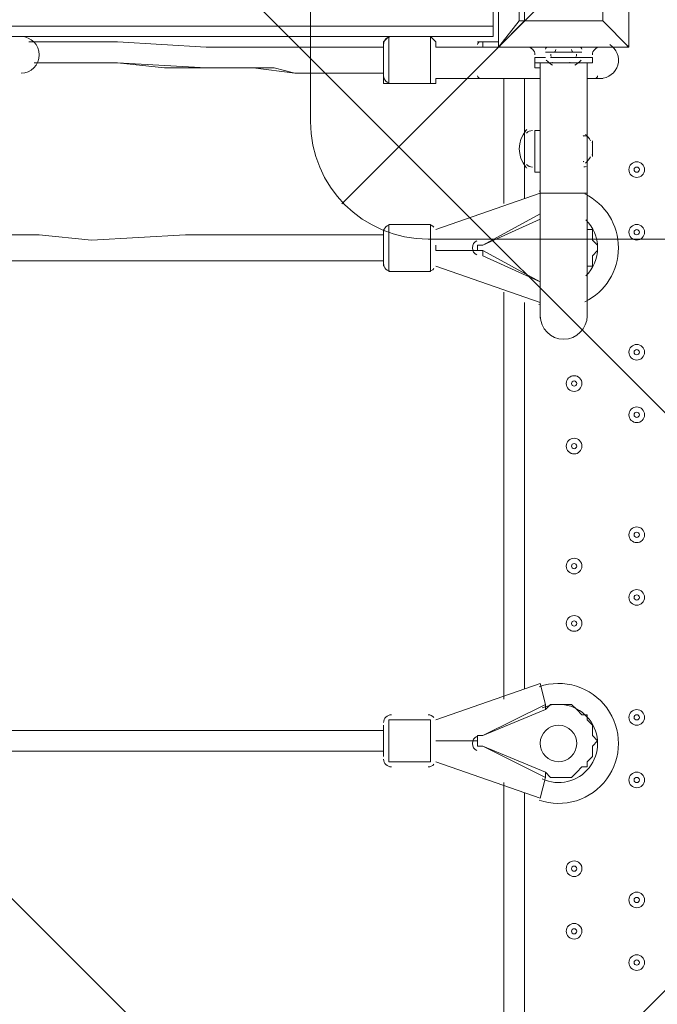
# Model space of a CAD drawing. Units: millimetres. Extents: x -3439 to 10516, y -10505 to 1486.
# Drawn here: x 4171 to 4559, y -4333 to -3733 of the extents above; entities that cross this region are included whole.
import ezdxf

# ---------------------------------------------------------------- set-up
doc = ezdxf.new("R2010")
doc.units = ezdxf.units.MM
doc.header["$MEASUREMENT"] = 0
doc.layers.add('Work Layer', color=7, linetype='Continuous', lineweight=0)

msp = doc.modelspace()

# ---------------------------------------------------------------- linework, layer by layer
at = {"layer": 'Work Layer', "color": 18, "lineweight": 9, "true_color": 0x000000}
for p, q in [((5562.25, -2649.89), (4366.62, -3845.52)), ((4462, -3750.14), (4462, -3670.76)), ((4462, -3670.76), (4462, -3750.14)), ((4541.38, -3670.76), (4541.38, -3750.14)), ((4541.38, -3750.14), (4541.38, -3670.76)), ((4474.7, -3686.64), (4474.7, -3734.26)), ((4477.88, -3734.26), (4477.88, -3686.64)), ((4525.5, -3686.64), (4525.5, -3734.26)), ((4525.5, -3734.26), (4525.5, -3686.64)), ((4458.83, -3737.44), (1969.62, -3737.44)), ((4462, -3750.14), (4477.88, -3734.26)), ((4474.7, -3734.26), (4462, -3750.14)), ((4474.7, -3734.26), (4477.88, -3734.26)), ((4474.7, -3734.26), (4477.88, -3734.26)), ((4525.5, -3734.26), (4477.88, -3734.26)), ((4477.88, -3734.26), (4477.88, -3734.26)), ((4477.88, -3734.26), (4525.5, -3734.26)), ((4525.5, -3734.26), (4525.5, -3734.26)), ((4525.5, -3734.26), (4525.5, -3734.26)), ((4525.5, -3734.26), (4525.5, -3734.26)), ((4541.38, -3750.14), (4525.5, -3734.26)), ((4525.5, -3734.26), (4541.38, -3750.14)), ((4395.33, -3743.79), (4395.33, -3743.79)), ((4395.33, -3743.79), (4395.33, -3743.79)), ((4420.73, -3743.79), (4395.33, -3743.79)), ((4462, -3750.14), (4423.9, -3750.14)), ((4462, -3750.14), (4462, -3750.14)), ((4462, -3750.14), (4462, -3750.14)), ((4462, -3750.14), (4462, -3750.14)), ((4541.38, -3750.14), (4462, -3750.14)), ((4462, -3750.14), (4541.38, -3750.14)), ((4477.88, -3750.14), (4477.88, -3750.14)), ((4477.88, -3750.14), (4477.88, -3750.14)), ((4477.88, -3750.14), (4477.88, -3750.14)), ((4490.58, -3750.14), (4490.58, -3750.14)), ((4512.8, -3750.14), (4512.8, -3750.14)), ((4525.5, -3750.14), (4525.5, -3750.14)), ((4525.5, -3750.14), (4525.5, -3750.14)), ((4541.38, -3750.14), (4541.38, -3750.14)), ((4541.38, -3750.14), (4541.38, -3750.14)), ((4541.38, -3750.14), (4541.38, -3750.14)), ((4484.23, -3756.49), (4490.58, -3756.49)), ((4490.58, -3753.31), (4512.8, -3753.31)), ((4490.58, -3753.31), (4509.63, -3753.31)), ((4490.58, -3753.31), (4490.58, -3753.31)), ((4493.75, -3753.31), (4509.63, -3753.31)), ((4493.75, -3756.49), (4509.63, -3756.49)), ((4509.63, -3753.31), (4512.8, -3753.31)), ((4509.63, -3756.49), (4519.15, -3756.49)), ((4487.4, -3759.66), (4487.4, -3839.04)), ((4496.93, -3759.66), (4506.45, -3759.66)), ((4515.98, -3759.66), (4515.98, -3839.04)), ((4487.4, -3769.19), (4423.9, -3769.19)), ((4452.48, -3769.19), (4452.48, -3769.19)), ((4465.18, -3845.39), (4465.18, -3769.19)), ((4477.88, -3769.19), (4477.88, -3800.94)), ((4515.98, -3769.19), (4525.5, -3769.19)), ((4515.98, -3769.19), (4522.33, -3769.19)), ((4395.33, -3772.36), (4395.33, -3772.36)), ((4395.33, -3772.36), (4395.33, -3772.36)), ((4420.73, -3772.36), (4395.33, -3772.36)), ((4477.88, -3823.16), (4477.88, -3800.94)), ((4477.88, -3823.16), (4477.88, -3800.94)), ((4484.23, -3826.34), (4484.23, -3800.94)), ((4487.4, -3800.94), (4484.23, -3800.94)), ((4515.98, -3819.99), (4515.98, -3804.11)), ((4515.98, -3819.99), (4515.98, -3804.11)), ((4519.15, -3816.81), (4519.15, -3807.29)), ((4519.15, -3816.81), (4519.15, -3807.29)), ((4477.88, -3823.16), (4477.88, -3842.21)), ((4487.4, -3826.34), (4484.23, -3826.34)), ((4487.4, -3839.04), (4423.9, -3861.26)), ((4487.4, -3839.04), (4487.4, -3839.04)), ((4487.4, -3839.04), (4515.98, -3839.04)), ((4487.4, -3915.24), (4487.4, -3839.04)), ((4515.98, -3915.24), (4515.98, -3839.04)), ((4487.4, -3851.74), (4452.48, -3870.79)), ((4395.33, -3886.66), (4395.33, -3858.09)), ((4420.73, -3858.09), (4395.33, -3858.09)), ((4420.73, -3886.66), (4420.73, -3858.09)), ((4452.48, -3870.79), (4487.4, -3854.91)), ((4392.15, -3883.49), (4392.15, -3861.26)), ((4423.9, -3873.96), (4423.9, -3870.79)), ((4449.3, -3870.79), (4449.3, -3873.96)), ((4452.48, -3870.79), (4452.48, -3870.79)), ((4423.9, -3873.96), (4449.3, -3873.96)), ((4449.3, -3873.96), (4449.3, -3873.96)), ((4487.4, -3893.01), (4452.48, -3873.96)), ((4452.48, -3877.14), (4452.48, -3873.96)), ((4452.48, -3877.14), (4487.4, -3893.01)), ((4420.73, -3886.66), (4395.33, -3886.66)), ((4423.9, -3883.49), (4487.4, -3905.71)), ((4465.18, -4147.01), (4465.18, -3899.36)), ((4477.88, -3905.71), (4477.88, -4140.66)), ((4487.4, -3905.71), (4487.4, -3905.71)), ((4487.4, -4137.48), (4423.9, -4159.71)), ((4490.58, -4150.18), (4487.4, -4137.48)), ((4490.58, -4150.18), (4452.48, -4169.23)), ((4490.58, -4153.36), (4490.58, -4150.18)), ((4452.48, -4169.23), (4490.58, -4153.36)), ((4392.15, -4181.93), (4392.15, -4162.88)), ((4395.33, -4185.11), (4395.33, -4159.71)), ((4420.73, -4159.71), (4395.33, -4159.71)), ((4420.73, -4185.11), (4420.73, -4159.71)), ((4452.48, -4169.23), (4452.48, -4169.23)), ((4423.9, -4172.41), (4423.9, -4172.41)), ((4423.9, -4172.41), (4449.3, -4172.41)), ((4449.3, -4172.41), (4449.3, -4172.41)), ((4449.3, -4172.41), (4449.3, -4172.41)), ((4490.58, -4191.46), (4452.48, -4175.58)), ((4452.48, -4175.58), (4452.48, -4175.58)), ((4452.48, -4175.58), (4490.58, -4194.63)), ((4420.73, -4185.11), (4395.33, -4185.11)), ((4423.9, -4185.11), (4487.4, -4207.33)), ((4487.4, -4207.33), (4490.58, -4194.63)), ((4490.58, -4194.63), (4490.58, -4191.46)), ((4465.18, -4445.46), (4465.18, -4197.81)), ((4477.88, -4204.16), (4477.88, -4442.28))]:
    msp.add_line(p, q, dxfattribs=at)
for points in [[(4458.83, -3715.21), (4458.83, -3737.44), (4458.83, -3743.79)], [(4458.83, -3743.79), (1969.62, -3743.79), (1969.62, -3734.26)], [(4395.33, -3772.36), (4395.33, -3772.36), (4392.15, -3772.36), (4392.15, -3769.19), (4392.15, -3766.01), (4392.15, -3762.84), (4392.15, -3759.66), (4392.15, -3756.49), (4392.15, -3753.31), (4392.15, -3750.14), (4392.15, -3746.96), (4395.33, -3743.79)], [(4395.33, -3772.36), (4395.33, -3772.36), (4395.33, -3769.19), (4395.33, -3766.01), (4395.33, -3762.84), (4395.33, -3759.66), (4395.33, -3756.49), (4395.33, -3753.31), (4395.33, -3750.14), (4395.33, -3746.96), (4395.33, -3743.79)], [(4420.73, -3743.79), (4420.73, -3743.79), (4420.73, -3746.96), (4420.73, -3750.14), (4420.73, -3753.31), (4420.73, -3756.49), (4420.73, -3759.66), (4420.73, -3762.84), (4420.73, -3766.01), (4420.73, -3769.19), (4420.73, -3772.36)], [(4423.9, -3750.14), (4423.9, -3746.96), (4420.73, -3743.79)], [(4392.15, -3750.14), (4379.45, -3750.14), (4363.58, -3750.14), (4350.88, -3750.14), (4338.18, -3750.14), (4325.48, -3750.14), (4312.78, -3750.14), (4284.2, -3750.14), (4230.23, -3746.96), (4217.53, -3746.96), (4204.83, -3746.96), (4188.95, -3746.96), (4176.25, -3746.96)], [(4462, -3746.96), (4452.48, -3746.96), (4449.3, -3746.96)], [(4452.48, -3746.96), (4452.48, -3746.96), (4452.48, -3750.14)], [(4477.88, -3750.14), (4490.58, -3750.14), (4512.8, -3750.14), (4525.5, -3750.14)], [(4484.23, -3756.49), (4484.23, -3759.66), (4519.15, -3759.66), (4519.15, -3756.49)], [(4392.15, -3766.01), (4379.45, -3766.01), (4363.58, -3766.01), (4350.88, -3766.01), (4338.18, -3766.01), (4325.48, -3762.84), (4312.78, -3762.84), (4284.2, -3762.84), (4230.23, -3759.66), (4204.83, -3759.66), (4192.13, -3759.66), (4179.43, -3759.66)], [(4392.15, -3766.01), (4379.45, -3766.01), (4363.58, -3766.01), (4350.88, -3766.01), (4338.18, -3766.01), (4325.48, -3762.84), (4312.78, -3762.84), (4284.2, -3762.84), (4230.23, -3759.66), (4204.83, -3759.66), (4192.13, -3759.66), (4179.43, -3759.66)], [(4392.15, -3766.01), (4363.58, -3766.01), (4338.18, -3766.01), (4312.78, -3762.84), (4284.2, -3762.84), (4258.8, -3762.84), (4230.23, -3759.66), (4204.83, -3759.66), (4179.43, -3759.66)], [(4487.4, -3769.19), (4487.4, -3766.01), (4487.4, -3762.84), (4484.23, -3762.84), (4484.23, -3759.66)], [(4506.45, -3759.66), (4503.28, -3759.66), (4496.93, -3759.66)], [(4420.73, -3772.36), (4420.73, -3772.36), (4423.9, -3772.36), (4423.9, -3769.19)], [(4449.3, -3769.19), (4452.48, -3769.19), (4487.4, -3769.19)], [(4515.98, -3858.09), (4515.98, -3858.09), (4515.98, -3861.26), (4519.15, -3861.26), (4519.15, -3864.44), (4519.15, -3867.61), (4522.33, -3870.79), (4522.33, -3873.96), (4519.15, -3877.14), (4519.15, -3880.31), (4519.15, -3883.49), (4515.98, -3883.49), (4515.98, -3886.66)], [(4392.15, -3864.44), (4363.58, -3864.44), (4331.83, -3864.44), (4303.25, -3864.44), (4271.5, -3864.44), (4214.35, -3867.61), (4182.6, -3864.44), (4154.03, -3864.44)], [(4452.48, -3873.96), (4449.3, -3873.96), (4449.3, -3870.79), (4452.48, -3870.79)], [(4392.15, -3880.31), (4363.58, -3880.31), (4331.83, -3880.31), (4303.25, -3880.31), (4271.5, -3880.31), (4214.35, -3880.31), (4182.6, -3880.31), (4154.03, -3880.31)], [(4392.15, -3880.31), (4363.58, -3880.31), (4331.83, -3880.31), (4303.25, -3880.31), (4271.5, -3880.31), (4214.35, -3880.31), (4182.6, -3880.31), (4154.03, -3880.31)], [(4490.58, -4153.36), (4493.75, -4150.18), (4496.93, -4150.18), (4500.1, -4150.18), (4503.28, -4150.18), (4506.45, -4150.18), (4509.63, -4153.36), (4512.8, -4156.53), (4515.98, -4156.53), (4515.98, -4159.71), (4519.15, -4162.88), (4519.15, -4166.06), (4519.15, -4169.23), (4522.33, -4172.41), (4519.15, -4175.58), (4519.15, -4178.76), (4519.15, -4181.93), (4515.98, -4185.11), (4515.98, -4188.28), (4512.8, -4188.28), (4509.63, -4191.46), (4506.45, -4194.63), (4503.28, -4194.63), (4500.1, -4194.63), (4496.93, -4194.63), (4493.75, -4194.63), (4490.58, -4191.46)], [(4154.03, -4166.06), (4182.6, -4166.06), (4214.35, -4166.06), (4271.5, -4166.06), (4303.25, -4166.06), (4331.83, -4166.06), (4363.58, -4166.06), (4392.15, -4166.06)], [(4452.48, -4175.58), (4449.3, -4175.58), (4449.3, -4172.41), (4449.3, -4169.23), (4452.48, -4169.23)], [(4154.03, -4178.76), (4182.6, -4178.76), (4214.35, -4178.76), (4271.5, -4178.76), (4303.25, -4178.76), (4331.83, -4178.76), (4363.58, -4178.76), (4392.15, -4178.76)]]:
    msp.add_lwpolyline(points, dxfattribs=at)
at = {"layer": 'Work Layer', "color": 240, "lineweight": 9, "true_color": 0xec1c24}
msp.add_open_spline([(9013.6, -1169.4), (8681.9, -202.27), (7764.13, 495.1), (6685.95, 495.1), (5949.56, 495.1), (5285.76, 170.68), (4833.87, -345.97), (4466.93, -492.91), (4163.3, -764.2), (3974.66, -1107.59), (3974.66, -1107.59), (3425.66, -1651.72), (3425.66, -1651.72), (3259.13, -1731.07), (3109.64, -1840.29), (2983.86, -1972.34), (2983.86, -1972.34), (2531.46, -1972.34), (2531.46, -1972.34), (2223.41, -1772.91), (1856.71, -1656.69), (1463.21, -1656.69), (922.32, -1656.69), (431.56, -1875.67), (75, -2229.61), (-495.45, -2392.15), (-927.09, -2883.91), (-1001.6, -3486.35), (-1676.05, -3711.87), (-2162.35, -4348.2), (-2162.35, -5098.52), (-2162.35, -5751.87), (-1793.58, -6318.8), (-1253.01, -6603.4), (-1253.01, -6603.4), (-1253.01, -6999.81), (-1253.01, -6999.81), (-1253.01, -7444.32), (-1059.5, -7843.49), (-752.32, -8118.16), (-752.32, -8118.16), (-743.92, -8118.16), (-743.92, -8118.16), (-743.92, -8118.16), (-743.92, -8691.24), (-743.92, -8691.24), (-743.92, -9243.52), (-296.19, -9691.25), (256.09, -9691.25), (256.09, -9691.25), (829.79, -9691.25), (829.79, -9691.25), (1382.07, -9691.25), (1829.79, -9243.52), (1829.79, -8691.24), (1829.79, -8691.24), (1829.79, -8118.16), (1829.79, -8118.16), (1829.79, -8118.16), (1836.85, -8118.16), (1836.85, -8118.16), (1946.69, -8019.94), (2042.1, -7905.94), (2119.19, -7779.48), (2172.58, -8142.75), (2338.95, -8492.61), (2618.51, -8772.21), (2618.51, -8772.21), (2840.44, -8994.17), (2840.44, -8994.17), (3172.36, -9326.18), (3622.58, -9512.7), (4092.04, -9512.7), (4092.08, -9512.7), (4092.08, -9512.7), (4092.11, -9512.7), (4561.54, -9512.7), (5011.74, -9326.21), (5343.68, -8994.28), (5343.68, -8994.28), (7305.83, -7032.12), (7305.83, -7032.12), (7987.73, -6350.22), (7996.43, -5250.62), (7332.91, -4557.45), (7337.06, -4510.35), (7339.93, -4463.02), (7339.93, -4415.31), (7339.93, -4389.05), (7339.15, -4362.88), (7337.88, -4336.79), (7743.28, -4224.57), (8107.21, -4010.7), (8400.63, -3724.62), (8400.63, -3724.62), (8409.84, -3724.62), (8409.84, -3724.62), (8962.13, -3724.62), (9409.85, -3276.89), (9409.85, -2724.61), (9409.85, -2724.61), (9409.85, -1966.46), (9409.85, -1966.46), (9409.85, -1641.03), (9254.3, -1352.01), (9013.6, -1169.4)], degree=3, knots=[0, 0, 0, 0, 1, 1, 1, 2, 2, 2, 3, 3, 3, 4, 4, 4, 5, 5, 5, 6, 6, 6, 7, 7, 7, 8, 8, 8, 9, 9, 9, 10, 10, 10, 11, 11, 11, 12, 12, 12, 13, 13, 13, 14, 14, 14, 15, 15, 15, 16, 16, 16, 17, 17, 17, 18, 18, 18, 19, 19, 19, 20, 20, 20, 21, 21, 21, 22, 22, 22, 23, 23, 23, 24, 24, 24, 25, 25, 25, 26, 26, 26, 27, 27, 27, 28, 28, 28, 29, 29, 29, 30, 30, 30, 31, 31, 31, 32, 32, 32, 33, 33, 33, 34, 34, 34, 35, 35, 35, 35], dxfattribs=at)
at = {"layer": 'Work Layer', "color": 252, "lineweight": 9, "true_color": 0x919090}
for points, knots in [([(4574.53, -476.98), (4431.07, -565.46), (4301.78, -674.58), (4190.77, -800.33), (4190.77, -800.33), (7626.99, -4236.55), (7626.99, -4236.55), (7788.57, -4169.08), (7941.47, -4084.89), (8083.64, -3986.09), (8083.64, -3986.09), (4574.53, -476.98), (4574.53, -476.98)], [0, 0, 0, 0, 1, 1, 1, 2, 2, 2, 3, 3, 3, 4, 4, 4, 4]), ([(6732.25, -4034.71), (6732.25, -4034.71), (3918.01, -1220.47), (3918.01, -1220.47), (3839.01, -1393.76), (3788.23, -1582.58), (3771.61, -1781.17), (3771.61, -1781.17), (5780.33, -3789.89), (5780.33, -3789.89), (5797.65, -3789.38), (5814.95, -3788.6), (5832.33, -3788.6), (6151.62, -3788.6), (6461.91, -3875.07), (6732.25, -4034.71)], [0, 0, 0, 0, 1, 1, 1, 2, 2, 2, 3, 3, 3, 4, 4, 4, 5, 5, 5, 5]), ([(1870.25, -1972.7), (1660.79, -1974.48), (1460.49, -2014.19), (1275.67, -2085.23), (1275.67, -2085.23), (4039.11, -4848.67), (4039.11, -4848.67), (4039.11, -4848.67), (4392.66, -4495.11), (4392.66, -4495.11), (4392.66, -4495.11), (1870.25, -1972.7), (1870.25, -1972.7)], [0, 0, 0, 0, 1, 1, 1, 2, 2, 2, 3, 3, 3, 4, 4, 4, 4]), ([(3269.89, -1972.34), (3269.89, -1972.34), (2562.79, -1972.34), (2562.79, -1972.34), (2562.79, -1972.34), (4749.54, -4159.1), (4749.54, -4159.1), (4887.82, -4052.11), (5040.51, -3966.7), (5202.54, -3904.99), (5202.54, -3904.99), (3269.89, -1972.34), (3269.89, -1972.34)], [0, 0, 0, 0, 1, 1, 1, 2, 2, 2, 3, 3, 3, 4, 4, 4, 4]), ([(4092.04, -9512.69), (3622.57, -9512.69), (3172.35, -9326.18), (2840.43, -8994.17), (2840.43, -8994.17), (2618.5, -8772.21), (2618.5, -8772.21), (1927.36, -8080.98), (1927.4, -6960.36), (2618.61, -6269.17), (2618.61, -6269.17), (4580.76, -4307.02), (4580.76, -4307.02), (4912.66, -3975.1), (5362.93, -3788.6), (5832.33, -3788.6), (5832.36, -3788.6), (5832.29, -3788.6), (5832.33, -3788.6), (6301.76, -3788.6), (6751.96, -3975.08), (7083.9, -4307.03), (7083.9, -4307.03), (7305.83, -4528.97), (7305.83, -4528.97), (7997.05, -5220.19), (7997.05, -6340.9), (7305.83, -7032.12), (7305.83, -7032.12), (5343.68, -8994.28), (5343.68, -8994.28), (5011.74, -9326.21), (4561.54, -9512.69), (4092.11, -9512.69), (4092.07, -9512.69), (4092.07, -9512.69), (4092.04, -9512.69)], [0, 0, 0, 0, 1, 1, 1, 2, 2, 2, 3, 3, 3, 4, 4, 4, 5, 5, 5, 6, 6, 6, 7, 7, 7, 8, 8, 8, 9, 9, 9, 10, 10, 10, 11, 11, 11, 12, 12, 12, 12]), ([(4580.76, -4307.02), (4580.76, -4307.02), (4470.33, -4417.45), (4470.33, -4417.45), (4470.33, -4417.45), (4470.33, -9471.31), (4470.33, -9471.31), (4645.98, -9432.87), (4814.52, -9367.94), (4970.33, -9278.87), (4970.33, -9278.87), (4970.33, -4013.25), (4970.33, -4013.25), (4828.81, -4092.19), (4697.36, -4190.41), (4580.76, -4307.02)], [0, 0, 0, 0, 1, 1, 1, 2, 2, 2, 3, 3, 3, 4, 4, 4, 5, 5, 5, 5])]:
    msp.add_open_spline(points, degree=3, knots=knots, dxfattribs=at)
at = {"layer": 'Work Layer', "color": 18, "lineweight": 9, "true_color": 0x000000}
for points, knots in [([(4419.2, -2625.8), (4419.2, -2625.8), (5513.52, -2625.8), (5513.52, -2625.8), (5553.06, -2625.8), (5585.12, -2657.85), (5585.12, -2697.4), (5585.12, -2697.4), (5585.12, -3795.45), (5585.12, -3795.45), (5585.12, -3834.99), (5553.06, -3867.05), (5513.52, -3867.05), (5513.52, -3867.05), (4419.2, -3867.05), (4419.2, -3867.05), (4379.66, -3867.05), (4347.6, -3834.99), (4347.6, -3795.45), (4347.6, -3795.45), (4347.6, -2697.4), (4347.6, -2697.4), (4347.6, -2657.85), (4379.66, -2625.8), (4419.2, -2625.8)], [0, 0, 0, 0, 1, 1, 1, 2, 2, 2, 3, 3, 3, 4, 4, 4, 5, 5, 5, 6, 6, 6, 7, 7, 7, 8, 8, 8, 8]), ([(4171.49, -3766.01), (4177.63, -3766.01), (4182.6, -3761.04), (4182.6, -3754.9), (4182.6, -3748.76), (4177.63, -3743.79), (4171.49, -3743.79)], [0, 0, 0, 0, 1, 1, 1, 2, 2, 2, 2]), ([(4523.92, -3769.19), (4528.88, -3769.19), (4533.24, -3765.89), (4534.6, -3761.12), (4535.96, -3756.34), (4533.99, -3751.24), (4529.77, -3748.63)], [0, 0, 0, 0, 1, 1, 1, 2, 2, 2, 2]), ([(4546.14, -3819.99), (4543.51, -3819.99), (4541.38, -3822.12), (4541.38, -3824.75), (4541.38, -3827.38), (4543.51, -3829.51), (4546.14, -3829.51), (4548.77, -3829.51), (4550.9, -3827.38), (4550.9, -3824.75), (4550.9, -3822.12), (4548.77, -3819.99), (4546.14, -3819.99)], [0, 0, 0, 0, 1, 1, 1, 2, 2, 2, 3, 3, 3, 4, 4, 4, 4]), ([(4546.14, -3829.51), (4548.77, -3829.51), (4550.9, -3827.38), (4550.9, -3824.75), (4550.9, -3822.12), (4548.77, -3819.99), (4546.14, -3819.99), (4543.51, -3819.99), (4541.38, -3822.12), (4541.38, -3824.75), (4541.38, -3827.38), (4543.51, -3829.51), (4546.14, -3829.51)], [0, 0, 0, 0, 1, 1, 1, 2, 2, 2, 3, 3, 3, 4, 4, 4, 4]), ([(4546.14, -3826.34), (4547.02, -3826.34), (4547.73, -3825.63), (4547.73, -3824.75), (4547.73, -3823.87), (4547.02, -3823.16), (4546.14, -3823.16), (4545.26, -3823.16), (4544.55, -3823.87), (4544.55, -3824.75), (4544.55, -3825.63), (4545.26, -3826.34), (4546.14, -3826.34)], [0, 0, 0, 0, 1, 1, 1, 2, 2, 2, 3, 3, 3, 4, 4, 4, 4]), ([(4514.47, -3905.22), (4527.04, -3899.11), (4535.03, -3886.36), (4535.03, -3872.38), (4535.03, -3858.4), (4527.05, -3845.65), (4514.48, -3839.53)], [0, 0, 0, 0, 1, 1, 1, 2, 2, 2, 2]), ([(4515.09, -3889.47), (4519.72, -3884.99), (4522.33, -3878.82), (4522.33, -3872.37), (4522.33, -3865.93), (4519.72, -3859.76), (4515.09, -3855.27)], [0, 0, 0, 0, 1, 1, 1, 2, 2, 2, 2]), ([(4546.14, -3858.09), (4543.51, -3858.09), (4541.38, -3860.22), (4541.38, -3862.85), (4541.38, -3865.48), (4543.51, -3867.61), (4546.14, -3867.61), (4548.77, -3867.61), (4550.9, -3865.48), (4550.9, -3862.85), (4550.9, -3860.22), (4548.77, -3858.09), (4546.14, -3858.09)], [0, 0, 0, 0, 1, 1, 1, 2, 2, 2, 3, 3, 3, 4, 4, 4, 4]), ([(4546.14, -3867.61), (4548.77, -3867.61), (4550.9, -3865.48), (4550.9, -3862.85), (4550.9, -3860.22), (4548.77, -3858.09), (4546.14, -3858.09), (4543.51, -3858.09), (4541.38, -3860.22), (4541.38, -3862.85), (4541.38, -3865.48), (4543.51, -3867.61), (4546.14, -3867.61)], [0, 0, 0, 0, 1, 1, 1, 2, 2, 2, 3, 3, 3, 4, 4, 4, 4]), ([(4546.14, -3864.44), (4547.02, -3864.44), (4547.73, -3863.73), (4547.73, -3862.85), (4547.73, -3861.97), (4547.02, -3861.26), (4546.14, -3861.26), (4545.26, -3861.26), (4544.55, -3861.97), (4544.55, -3862.85), (4544.55, -3863.73), (4545.26, -3864.44), (4546.14, -3864.44)], [0, 0, 0, 0, 1, 1, 1, 2, 2, 2, 3, 3, 3, 4, 4, 4, 4]), ([(4448.9, -3868.05), (4447.22, -3868.82), (4446.13, -3870.51), (4446.13, -3872.36), (4446.13, -3874.22), (4447.2, -3875.91), (4448.88, -3876.69)], [0, 0, 0, 0, 1, 1, 1, 2, 2, 2, 2]), ([(4487.4, -3913.65), (4487.4, -3921.54), (4493.8, -3927.94), (4501.69, -3927.94), (4509.58, -3927.94), (4515.98, -3921.54), (4515.98, -3913.65)], [0, 0, 0, 0, 1, 1, 1, 2, 2, 2, 2]), ([(4546.14, -3931.11), (4543.51, -3931.11), (4541.38, -3933.24), (4541.38, -3935.87), (4541.38, -3938.5), (4543.51, -3940.64), (4546.14, -3940.64), (4548.77, -3940.64), (4550.9, -3938.5), (4550.9, -3935.87), (4550.9, -3933.24), (4548.77, -3931.11), (4546.14, -3931.11)], [0, 0, 0, 0, 1, 1, 1, 2, 2, 2, 3, 3, 3, 4, 4, 4, 4]), ([(4546.14, -3940.64), (4548.77, -3940.64), (4550.9, -3938.5), (4550.9, -3935.87), (4550.9, -3933.24), (4548.77, -3931.11), (4546.14, -3931.11), (4543.51, -3931.11), (4541.38, -3933.24), (4541.38, -3935.87), (4541.38, -3938.5), (4543.51, -3940.64), (4546.14, -3940.64)], [0, 0, 0, 0, 1, 1, 1, 2, 2, 2, 3, 3, 3, 4, 4, 4, 4]), ([(4546.14, -3937.46), (4547.02, -3937.46), (4547.73, -3936.75), (4547.73, -3935.87), (4547.73, -3935), (4547.02, -3934.29), (4546.14, -3934.29), (4545.26, -3934.29), (4544.55, -3935), (4544.55, -3935.87), (4544.55, -3936.75), (4545.26, -3937.46), (4546.14, -3937.46)], [0, 0, 0, 0, 1, 1, 1, 2, 2, 2, 3, 3, 3, 4, 4, 4, 4]), ([(4508.04, -3950.16), (4505.41, -3950.16), (4503.28, -3952.29), (4503.28, -3954.92), (4503.28, -3957.55), (4505.41, -3959.68), (4508.04, -3959.69), (4510.67, -3959.69), (4512.8, -3957.55), (4512.81, -3954.92), (4512.81, -3952.29), (4510.67, -3950.16), (4508.04, -3950.16)], [0, 0, 0, 0, 1, 1, 1, 2, 2, 2, 3, 3, 3, 4, 4, 4, 4]), ([(4508.04, -3959.69), (4510.67, -3959.69), (4512.8, -3957.55), (4512.8, -3954.92), (4512.8, -3952.29), (4510.67, -3950.16), (4508.04, -3950.16), (4505.41, -3950.16), (4503.28, -3952.29), (4503.28, -3954.92), (4503.28, -3957.55), (4505.41, -3959.69), (4508.04, -3959.69)], [0, 0, 0, 0, 1, 1, 1, 2, 2, 2, 3, 3, 3, 4, 4, 4, 4]), ([(4508.04, -3956.51), (4508.92, -3956.51), (4509.63, -3955.8), (4509.63, -3954.92), (4509.63, -3954.05), (4508.92, -3953.34), (4508.04, -3953.34), (4507.16, -3953.34), (4506.45, -3954.05), (4506.45, -3954.92), (4506.45, -3955.8), (4507.16, -3956.51), (4508.04, -3956.51)], [0, 0, 0, 0, 1, 1, 1, 2, 2, 2, 3, 3, 3, 4, 4, 4, 4]), ([(4546.14, -3969.21), (4543.51, -3969.21), (4541.38, -3971.34), (4541.38, -3973.97), (4541.38, -3976.6), (4543.51, -3978.73), (4546.14, -3978.73), (4548.77, -3978.73), (4550.9, -3976.6), (4550.9, -3973.97), (4550.9, -3971.34), (4548.77, -3969.21), (4546.14, -3969.21)], [0, 0, 0, 0, 1, 1, 1, 2, 2, 2, 3, 3, 3, 4, 4, 4, 4]), ([(4546.14, -3978.73), (4548.77, -3978.73), (4550.9, -3976.6), (4550.9, -3973.97), (4550.9, -3971.34), (4548.77, -3969.21), (4546.14, -3969.21), (4543.51, -3969.21), (4541.38, -3971.34), (4541.38, -3973.97), (4541.38, -3976.6), (4543.51, -3978.73), (4546.14, -3978.73)], [0, 0, 0, 0, 1, 1, 1, 2, 2, 2, 3, 3, 3, 4, 4, 4, 4]), ([(4546.14, -3975.56), (4547.02, -3975.56), (4547.73, -3974.85), (4547.73, -3973.97), (4547.73, -3973.1), (4547.02, -3972.38), (4546.14, -3972.38), (4545.26, -3972.38), (4544.55, -3973.1), (4544.55, -3973.97), (4544.55, -3974.85), (4545.26, -3975.56), (4546.14, -3975.56)], [0, 0, 0, 0, 1, 1, 1, 2, 2, 2, 3, 3, 3, 4, 4, 4, 4]), ([(4508.04, -3988.26), (4505.41, -3988.26), (4503.28, -3990.39), (4503.28, -3993.02), (4503.28, -3995.65), (4505.41, -3997.78), (4508.04, -3997.79), (4510.67, -3997.79), (4512.8, -3995.65), (4512.81, -3993.02), (4512.81, -3990.39), (4510.67, -3988.26), (4508.04, -3988.26)], [0, 0, 0, 0, 1, 1, 1, 2, 2, 2, 3, 3, 3, 4, 4, 4, 4]), ([(4508.04, -3997.79), (4510.67, -3997.79), (4512.8, -3995.65), (4512.8, -3993.02), (4512.8, -3990.39), (4510.67, -3988.26), (4508.04, -3988.26), (4505.41, -3988.26), (4503.28, -3990.39), (4503.28, -3993.02), (4503.28, -3995.65), (4505.41, -3997.79), (4508.04, -3997.79)], [0, 0, 0, 0, 1, 1, 1, 2, 2, 2, 3, 3, 3, 4, 4, 4, 4]), ([(4508.04, -3994.61), (4508.92, -3994.61), (4509.63, -3993.9), (4509.63, -3993.02), (4509.63, -3992.15), (4508.92, -3991.44), (4508.04, -3991.44), (4507.16, -3991.44), (4506.45, -3992.15), (4506.45, -3993.02), (4506.45, -3993.9), (4507.16, -3994.61), (4508.04, -3994.61)], [0, 0, 0, 0, 1, 1, 1, 2, 2, 2, 3, 3, 3, 4, 4, 4, 4]), ([(4546.14, -4042.23), (4543.51, -4042.23), (4541.38, -4044.37), (4541.38, -4047), (4541.38, -4049.63), (4543.51, -4051.76), (4546.14, -4051.76), (4548.77, -4051.76), (4550.9, -4049.63), (4550.9, -4047), (4550.9, -4044.37), (4548.77, -4042.24), (4546.14, -4042.23)], [0, 0, 0, 0, 1, 1, 1, 2, 2, 2, 3, 3, 3, 4, 4, 4, 4]), ([(4546.14, -4051.76), (4548.77, -4051.76), (4550.9, -4049.63), (4550.9, -4047), (4550.9, -4044.37), (4548.77, -4042.24), (4546.14, -4042.24), (4543.51, -4042.24), (4541.38, -4044.37), (4541.38, -4047), (4541.38, -4049.63), (4543.51, -4051.76), (4546.14, -4051.76)], [0, 0, 0, 0, 1, 1, 1, 2, 2, 2, 3, 3, 3, 4, 4, 4, 4]), ([(4546.14, -4048.58), (4547.02, -4048.58), (4547.73, -4047.87), (4547.73, -4047), (4547.73, -4046.12), (4547.02, -4045.41), (4546.14, -4045.41), (4545.26, -4045.41), (4544.55, -4046.12), (4544.55, -4047), (4544.55, -4047.87), (4545.26, -4048.58), (4546.14, -4048.58)], [0, 0, 0, 0, 1, 1, 1, 2, 2, 2, 3, 3, 3, 4, 4, 4, 4]), ([(4508.04, -4061.29), (4505.41, -4061.29), (4503.28, -4063.42), (4503.28, -4066.05), (4503.28, -4068.68), (4505.41, -4070.81), (4508.04, -4070.81), (4510.67, -4070.81), (4512.8, -4068.68), (4512.81, -4066.05), (4512.81, -4063.42), (4510.67, -4061.29), (4508.04, -4061.29)], [0, 0, 0, 0, 1, 1, 1, 2, 2, 2, 3, 3, 3, 4, 4, 4, 4]), ([(4508.04, -4070.81), (4510.67, -4070.81), (4512.8, -4068.68), (4512.8, -4066.05), (4512.8, -4063.42), (4510.67, -4061.29), (4508.04, -4061.29), (4505.41, -4061.29), (4503.28, -4063.42), (4503.28, -4066.05), (4503.28, -4068.68), (4505.41, -4070.81), (4508.04, -4070.81)], [0, 0, 0, 0, 1, 1, 1, 2, 2, 2, 3, 3, 3, 4, 4, 4, 4]), ([(4508.04, -4067.64), (4508.92, -4067.64), (4509.63, -4066.93), (4509.63, -4066.05), (4509.63, -4065.17), (4508.92, -4064.46), (4508.04, -4064.46), (4507.16, -4064.46), (4506.45, -4065.17), (4506.45, -4066.05), (4506.45, -4066.93), (4507.16, -4067.64), (4508.04, -4067.64)], [0, 0, 0, 0, 1, 1, 1, 2, 2, 2, 3, 3, 3, 4, 4, 4, 4]), ([(4546.14, -4080.33), (4543.51, -4080.33), (4541.38, -4082.47), (4541.38, -4085.1), (4541.38, -4087.73), (4543.51, -4089.86), (4546.14, -4089.86), (4548.77, -4089.86), (4550.9, -4087.73), (4550.9, -4085.1), (4550.9, -4082.47), (4548.77, -4080.34), (4546.14, -4080.33)], [0, 0, 0, 0, 1, 1, 1, 2, 2, 2, 3, 3, 3, 4, 4, 4, 4]), ([(4546.14, -4089.86), (4548.77, -4089.86), (4550.9, -4087.73), (4550.9, -4085.1), (4550.9, -4082.47), (4548.77, -4080.34), (4546.14, -4080.34), (4543.51, -4080.34), (4541.38, -4082.47), (4541.38, -4085.1), (4541.38, -4087.73), (4543.51, -4089.86), (4546.14, -4089.86)], [0, 0, 0, 0, 1, 1, 1, 2, 2, 2, 3, 3, 3, 4, 4, 4, 4]), ([(4546.14, -4086.69), (4547.02, -4086.69), (4547.73, -4085.97), (4547.73, -4085.1), (4547.73, -4084.22), (4547.02, -4083.51), (4546.14, -4083.51), (4545.26, -4083.51), (4544.55, -4084.22), (4544.55, -4085.1), (4544.55, -4085.97), (4545.26, -4086.69), (4546.14, -4086.69)], [0, 0, 0, 0, 1, 1, 1, 2, 2, 2, 3, 3, 3, 4, 4, 4, 4]), ([(4508.04, -4096.21), (4505.41, -4096.21), (4503.28, -4098.34), (4503.28, -4100.97), (4503.28, -4103.6), (4505.41, -4105.73), (4508.04, -4105.74), (4510.67, -4105.74), (4512.8, -4103.6), (4512.81, -4100.97), (4512.81, -4098.34), (4510.67, -4096.21), (4508.04, -4096.21)], [0, 0, 0, 0, 1, 1, 1, 2, 2, 2, 3, 3, 3, 4, 4, 4, 4]), ([(4508.04, -4105.74), (4510.67, -4105.74), (4512.8, -4103.6), (4512.8, -4100.97), (4512.8, -4098.34), (4510.67, -4096.21), (4508.04, -4096.21), (4505.41, -4096.21), (4503.28, -4098.34), (4503.28, -4100.97), (4503.28, -4103.6), (4505.41, -4105.74), (4508.04, -4105.74)], [0, 0, 0, 0, 1, 1, 1, 2, 2, 2, 3, 3, 3, 4, 4, 4, 4]), ([(4508.04, -4102.56), (4508.92, -4102.56), (4509.63, -4101.85), (4509.63, -4100.97), (4509.63, -4100.1), (4508.92, -4099.39), (4508.04, -4099.39), (4507.16, -4099.39), (4506.45, -4100.1), (4506.45, -4100.97), (4506.45, -4101.85), (4507.16, -4102.56), (4508.04, -4102.56)], [0, 0, 0, 0, 1, 1, 1, 2, 2, 2, 3, 3, 3, 4, 4, 4, 4]), ([(4486.69, -4208.54), (4501.79, -4213.71), (4518.5, -4208.47), (4527.94, -4195.61), (4537.39, -4182.75), (4537.39, -4165.25), (4527.95, -4152.38), (4518.5, -4139.52), (4501.8, -4134.28), (4486.7, -4139.45)], [0, 0, 0, 0, 1, 1, 1, 2, 2, 2, 3, 3, 3, 3]), ([(4488.53, -4195.61), (4498.53, -4200.23), (4510.39, -4197.39), (4517.21, -4188.75), (4524.03, -4180.1), (4524.04, -4167.9), (4517.21, -4159.25), (4510.39, -4150.6), (4498.53, -4147.76), (4488.53, -4152.38)], [0, 0, 0, 0, 1, 1, 1, 2, 2, 2, 3, 3, 3, 3]), ([(4546.14, -4153.36), (4543.51, -4153.36), (4541.38, -4155.49), (4541.38, -4158.12), (4541.38, -4160.75), (4543.51, -4162.88), (4546.14, -4162.89), (4548.77, -4162.89), (4550.9, -4160.75), (4550.9, -4158.12), (4550.9, -4155.49), (4548.77, -4153.36), (4546.14, -4153.36)], [0, 0, 0, 0, 1, 1, 1, 2, 2, 2, 3, 3, 3, 4, 4, 4, 4]), ([(4546.14, -4162.89), (4548.77, -4162.89), (4550.9, -4160.75), (4550.9, -4158.12), (4550.9, -4155.49), (4548.77, -4153.36), (4546.14, -4153.36), (4543.51, -4153.36), (4541.38, -4155.49), (4541.38, -4158.12), (4541.38, -4160.75), (4543.51, -4162.89), (4546.14, -4162.89)], [0, 0, 0, 0, 1, 1, 1, 2, 2, 2, 3, 3, 3, 4, 4, 4, 4]), ([(4546.14, -4159.71), (4547.02, -4159.71), (4547.73, -4159), (4547.73, -4158.12), (4547.73, -4157.25), (4547.02, -4156.54), (4546.14, -4156.54), (4545.26, -4156.54), (4544.55, -4157.25), (4544.55, -4158.12), (4544.55, -4159), (4545.26, -4159.71), (4546.14, -4159.71)], [0, 0, 0, 0, 1, 1, 1, 2, 2, 2, 3, 3, 3, 4, 4, 4, 4]), ([(4496.51, -4163.07), (4490.47, -4164.18), (4486.48, -4169.97), (4487.59, -4176.01), (4488.7, -4182.04), (4494.49, -4186.04), (4500.53, -4184.93), (4506.56, -4183.82), (4510.56, -4178.02), (4509.45, -4171.99), (4508.34, -4165.95), (4502.54, -4161.96), (4496.51, -4163.07)], [0, 0, 0, 0, 1, 1, 1, 2, 2, 2, 3, 3, 3, 4, 4, 4, 4]), ([(4448.89, -4169.67), (4447.21, -4170.45), (4446.13, -4172.14), (4446.13, -4174), (4446.13, -4175.85), (4447.21, -4177.54), (4448.89, -4178.32)], [0, 0, 0, 0, 1, 1, 1, 2, 2, 2, 2]), ([(4546.14, -4191.46), (4543.51, -4191.46), (4541.38, -4193.59), (4541.38, -4196.22), (4541.38, -4198.85), (4543.51, -4200.98), (4546.14, -4200.98), (4548.77, -4200.98), (4550.9, -4198.85), (4550.9, -4196.22), (4550.9, -4193.59), (4548.77, -4191.46), (4546.14, -4191.46)], [0, 0, 0, 0, 1, 1, 1, 2, 2, 2, 3, 3, 3, 4, 4, 4, 4]), ([(4546.14, -4200.98), (4548.77, -4200.98), (4550.9, -4198.85), (4550.9, -4196.22), (4550.9, -4193.59), (4548.77, -4191.46), (4546.14, -4191.46), (4543.51, -4191.46), (4541.38, -4193.59), (4541.38, -4196.22), (4541.38, -4198.85), (4543.51, -4200.98), (4546.14, -4200.98)], [0, 0, 0, 0, 1, 1, 1, 2, 2, 2, 3, 3, 3, 4, 4, 4, 4]), ([(4546.14, -4197.81), (4547.02, -4197.81), (4547.73, -4197.1), (4547.73, -4196.22), (4547.73, -4195.35), (4547.02, -4194.64), (4546.14, -4194.64), (4545.26, -4194.64), (4544.55, -4195.35), (4544.55, -4196.22), (4544.55, -4197.1), (4545.26, -4197.81), (4546.14, -4197.81)], [0, 0, 0, 0, 1, 1, 1, 2, 2, 2, 3, 3, 3, 4, 4, 4, 4]), ([(4508.04, -4245.43), (4505.41, -4245.43), (4503.28, -4247.57), (4503.28, -4250.2), (4503.28, -4252.83), (4505.41, -4254.96), (4508.04, -4254.96), (4510.67, -4254.96), (4512.8, -4252.83), (4512.81, -4250.2), (4512.81, -4247.57), (4510.67, -4245.43), (4508.04, -4245.43)], [0, 0, 0, 0, 1, 1, 1, 2, 2, 2, 3, 3, 3, 4, 4, 4, 4]), ([(4508.04, -4254.96), (4510.67, -4254.96), (4512.8, -4252.83), (4512.8, -4250.2), (4512.8, -4247.57), (4510.67, -4245.43), (4508.04, -4245.43), (4505.41, -4245.43), (4503.28, -4247.57), (4503.28, -4250.2), (4503.28, -4252.83), (4505.41, -4254.96), (4508.04, -4254.96)], [0, 0, 0, 0, 1, 1, 1, 2, 2, 2, 3, 3, 3, 4, 4, 4, 4]), ([(4508.04, -4251.78), (4508.92, -4251.78), (4509.63, -4251.07), (4509.63, -4250.2), (4509.63, -4249.32), (4508.92, -4248.61), (4508.04, -4248.61), (4507.16, -4248.61), (4506.45, -4249.32), (4506.45, -4250.2), (4506.45, -4251.07), (4507.16, -4251.78), (4508.04, -4251.78)], [0, 0, 0, 0, 1, 1, 1, 2, 2, 2, 3, 3, 3, 4, 4, 4, 4]), ([(4546.14, -4264.48), (4543.51, -4264.48), (4541.38, -4266.62), (4541.38, -4269.25), (4541.38, -4271.88), (4543.51, -4274.01), (4546.14, -4274.01), (4548.77, -4274.01), (4550.9, -4271.88), (4550.9, -4269.25), (4550.9, -4266.62), (4548.77, -4264.49), (4546.14, -4264.48)], [0, 0, 0, 0, 1, 1, 1, 2, 2, 2, 3, 3, 3, 4, 4, 4, 4]), ([(4546.14, -4274.01), (4548.77, -4274.01), (4550.9, -4271.88), (4550.9, -4269.25), (4550.9, -4266.62), (4548.77, -4264.49), (4546.14, -4264.49), (4543.51, -4264.49), (4541.38, -4266.62), (4541.38, -4269.25), (4541.38, -4271.88), (4543.51, -4274.01), (4546.14, -4274.01)], [0, 0, 0, 0, 1, 1, 1, 2, 2, 2, 3, 3, 3, 4, 4, 4, 4]), ([(4546.14, -4270.83), (4547.02, -4270.83), (4547.73, -4270.12), (4547.73, -4269.25), (4547.73, -4268.37), (4547.02, -4267.66), (4546.14, -4267.66), (4545.26, -4267.66), (4544.55, -4268.37), (4544.55, -4269.25), (4544.55, -4270.12), (4545.26, -4270.83), (4546.14, -4270.83)], [0, 0, 0, 0, 1, 1, 1, 2, 2, 2, 3, 3, 3, 4, 4, 4, 4]), ([(4508.04, -4283.53), (4505.41, -4283.53), (4503.28, -4285.67), (4503.28, -4288.3), (4503.28, -4290.93), (4505.41, -4293.06), (4508.04, -4293.06), (4510.67, -4293.06), (4512.8, -4290.93), (4512.81, -4288.3), (4512.81, -4285.67), (4510.67, -4283.54), (4508.04, -4283.53)], [0, 0, 0, 0, 1, 1, 1, 2, 2, 2, 3, 3, 3, 4, 4, 4, 4]), ([(4508.04, -4293.06), (4510.67, -4293.06), (4512.8, -4290.93), (4512.8, -4288.3), (4512.8, -4285.67), (4510.67, -4283.54), (4508.04, -4283.54), (4505.41, -4283.54), (4503.28, -4285.67), (4503.28, -4288.3), (4503.28, -4290.93), (4505.41, -4293.06), (4508.04, -4293.06)], [0, 0, 0, 0, 1, 1, 1, 2, 2, 2, 3, 3, 3, 4, 4, 4, 4]), ([(4508.04, -4289.89), (4508.92, -4289.89), (4509.63, -4289.17), (4509.63, -4288.3), (4509.63, -4287.42), (4508.92, -4286.71), (4508.04, -4286.71), (4507.16, -4286.71), (4506.45, -4287.42), (4506.45, -4288.3), (4506.45, -4289.17), (4507.16, -4289.89), (4508.04, -4289.89)], [0, 0, 0, 0, 1, 1, 1, 2, 2, 2, 3, 3, 3, 4, 4, 4, 4]), ([(4546.14, -4302.58), (4543.51, -4302.58), (4541.38, -4304.72), (4541.38, -4307.35), (4541.38, -4309.98), (4543.51, -4312.11), (4546.14, -4312.11), (4548.77, -4312.11), (4550.9, -4309.98), (4550.9, -4307.35), (4550.9, -4304.72), (4548.77, -4302.58), (4546.14, -4302.58)], [0, 0, 0, 0, 1, 1, 1, 2, 2, 2, 3, 3, 3, 4, 4, 4, 4]), ([(4546.14, -4312.11), (4548.77, -4312.11), (4550.9, -4309.98), (4550.9, -4307.35), (4550.9, -4304.72), (4548.77, -4302.58), (4546.14, -4302.58), (4543.51, -4302.58), (4541.38, -4304.72), (4541.38, -4307.35), (4541.38, -4309.98), (4543.51, -4312.11), (4546.14, -4312.11)], [0, 0, 0, 0, 1, 1, 1, 2, 2, 2, 3, 3, 3, 4, 4, 4, 4]), ([(4546.14, -4308.93), (4547.02, -4308.93), (4547.73, -4308.22), (4547.73, -4307.35), (4547.73, -4306.47), (4547.02, -4305.76), (4546.14, -4305.76), (4545.26, -4305.76), (4544.55, -4306.47), (4544.55, -4307.35), (4544.55, -4308.22), (4545.26, -4308.93), (4546.14, -4308.93)], [0, 0, 0, 0, 1, 1, 1, 2, 2, 2, 3, 3, 3, 4, 4, 4, 4])]:
    msp.add_open_spline(points, degree=3, knots=knots, dxfattribs=at)
for points in [[(4396.92, -3743.79), (4394.29, -3743.79), (4392.15, -3745.92), (4392.15, -3748.55)], [(4450.89, -3746.96), (4450.01, -3746.96), (4449.3, -3747.67), (4449.3, -3748.55)], [(4462, -3748.55), (4462, -3749.43), (4462.71, -3750.14), (4463.59, -3750.14)], [(4484.23, -3754.9), (4484.23, -3752.27), (4482.1, -3750.14), (4479.47, -3750.14)], [(4492.17, -3750.14), (4491.44, -3750.14), (4490.8, -3750.63), (4490.63, -3751.34)], [(4512.76, -3751.34), (4512.58, -3750.63), (4511.94, -3750.13), (4511.22, -3750.13)], [(4523.92, -3750.14), (4521.28, -3750.14), (4519.15, -3752.27), (4519.15, -3754.9)], [(4539.79, -3750.14), (4540.67, -3750.14), (4541.38, -3749.43), (4541.38, -3748.55)], [(4493.8, -3754.51), (4493.67, -3755.03), (4493.81, -3755.57), (4494.16, -3755.96)], [(4495.34, -3753.31), (4496.22, -3753.31), (4496.93, -3752.6), (4496.93, -3751.72)], [(4506.45, -3751.72), (4506.45, -3752.6), (4507.16, -3753.31), (4508.04, -3753.31)], [(4509.22, -3755.96), (4509.58, -3755.57), (4509.71, -3755.03), (4509.58, -3754.51)], [(4491.08, -3758.12), (4492.19, -3759.35), (4493.51, -3760.38), (4494.97, -3761.16)], [(4494.59, -3759.47), (4494.79, -3759.58), (4495.01, -3759.64), (4495.23, -3759.66)], [(4504.87, -3759.66), (4505.13, -3759.66), (4505.38, -3759.6), (4505.61, -3759.47)], [(4508.41, -3761.16), (4509.87, -3760.38), (4511.19, -3759.35), (4512.3, -3758.12)], [(4392.15, -3767.6), (4392.16, -3770.23), (4394.29, -3772.36), (4396.92, -3772.36)], [(4449.3, -3767.6), (4449.3, -3768.47), (4450.01, -3769.19), (4450.89, -3769.19)], [(4520.74, -3769.19), (4521.62, -3769.19), (4522.33, -3768.48), (4522.33, -3767.6)], [(4478.71, -3800.92), (4473.37, -3807.38), (4473.37, -3816.72), (4478.71, -3823.18)], [(4479.31, -3800.23), (4479.11, -3800.45), (4478.91, -3800.68), (4478.72, -3800.91)], [(4482.64, -3800.94), (4481.31, -3800.94), (4480.04, -3801.49), (4479.13, -3802.48)], [(4513.94, -3804.18), (4513.79, -3804.22), (4513.65, -3804.29), (4513.52, -3804.37)], [(4515.37, -3804.45), (4514.97, -3804.13), (4514.43, -3804.03), (4513.94, -3804.18)], [(4518.03, -3807.17), (4517.29, -3805.66), (4516.22, -3804.34), (4514.89, -3803.3)], [(4519.15, -3808.87), (4519.15, -3808.63), (4519.1, -3808.39), (4518.99, -3808.18)], [(4514.89, -3820.8), (4516.22, -3819.76), (4517.29, -3818.44), (4518.03, -3816.93)], [(4518.99, -3815.92), (4519.1, -3815.7), (4519.15, -3815.46), (4519.15, -3815.22)], [(4478.72, -3823.19), (4478.91, -3823.42), (4479.11, -3823.65), (4479.31, -3823.87)], [(4479.13, -3821.62), (4480.04, -3822.6), (4481.31, -3823.16), (4482.64, -3823.16)], [(4513.52, -3819.72), (4513.65, -3819.81), (4513.79, -3819.88), (4513.94, -3819.92)], [(4513.94, -3823.09), (4514.43, -3823.24), (4514.97, -3823.14), (4515.37, -3822.82)], [(4487.56, -3837.54), (4487.3, -3837.63), (4487.03, -3837.71), (4486.77, -3837.8)], [(4396.93, -3858.09), (4394.3, -3858.08), (4392.16, -3860.21), (4392.15, -3862.84)], [(4422.78, -3859.77), (4421.87, -3858.71), (4420.55, -3858.09), (4419.15, -3858.09)], [(4487.45, -3871.31), (4487.39, -3872.02), (4487.39, -3872.73), (4487.45, -3873.43)], [(4392.15, -3881.89), (4392.15, -3884.52), (4394.28, -3886.66), (4396.91, -3886.66)], [(4419.13, -3886.66), (4420.53, -3886.66), (4421.86, -3886.05), (4422.76, -3884.99)], [(4486.62, -3906.89), (4486.93, -3907), (4487.25, -3907.1), (4487.56, -3907.2)], [(4396.92, -4156.53), (4394.28, -4156.53), (4392.15, -4158.67), (4392.15, -4161.3)], [(4422.77, -4158.21), (4421.87, -4157.15), (4420.54, -4156.53), (4419.14, -4156.53)], [(4392.15, -4183.52), (4392.15, -4186.15), (4394.28, -4188.28), (4396.92, -4188.28)], [(4419.14, -4188.28), (4420.54, -4188.28), (4421.87, -4187.67), (4422.77, -4186.6)]]:
    msp.add_open_spline(points, degree=3, dxfattribs=at)

doc.saveas('drawing.dxf')
